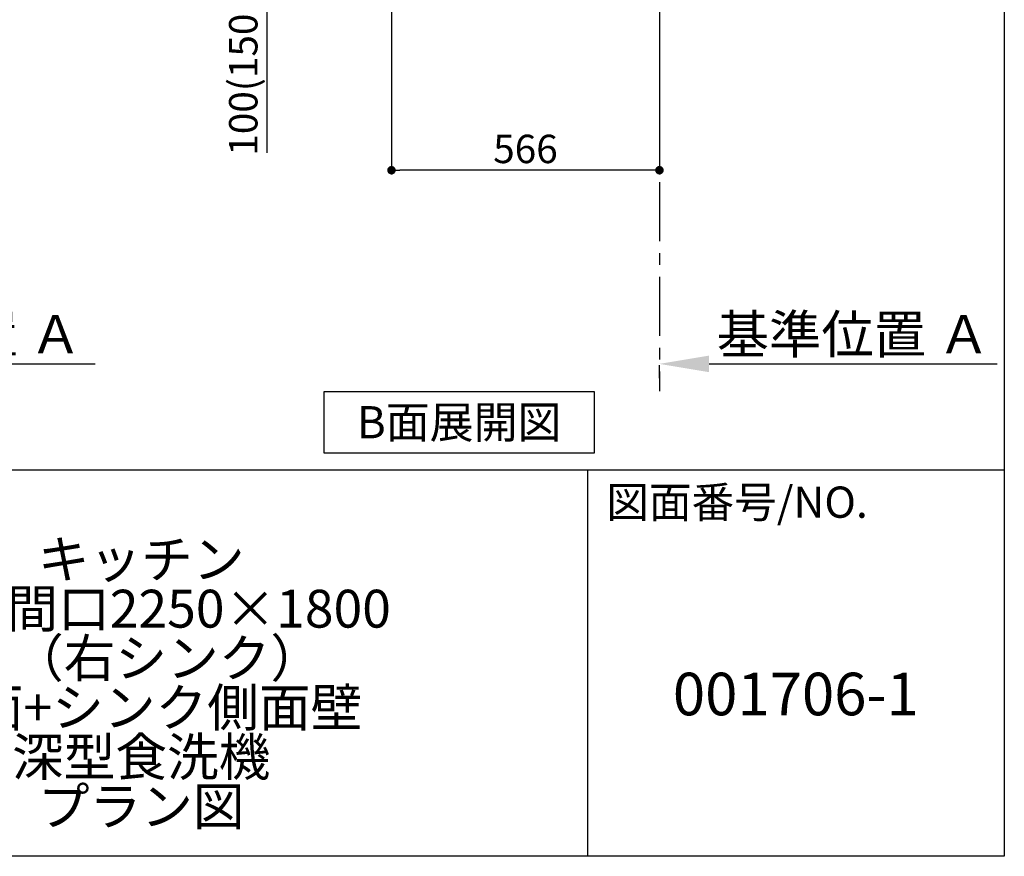
# Model space of a CAD drawing. Extents: x 163 to 26285, y -21830 to -13430.
# Drawn here: x 10232 to 12311, y -21830 to -20062 of the extents above; entities that cross this region are included whole.
import ezdxf

# ---------------------------------------------------------------- set-up
doc = ezdxf.new("R2010")
doc.units = 0
doc.header["$LTSCALE"] = 50
doc.header["$MEASUREMENT"] = 0
doc.linetypes.add('CENTER', pattern=[2, 1.25, -0.25, 0.25, -0.25])
doc.layers.get('0').update_dxf_attribs({"linetype": 'CONTINUOUS'})
for name, color, linetype in [('111-壁仕上', 3, 'CONTINUOUS'), ('160-文字', 254, 'CONTINUOUS'), ('166-寸法B', 11, 'CONTINUOUS'), ('190-図面外枠', 5, 'CONTINUOUS'), ('191-図面内枠', 4, 'CONTINUOUS')]:
    doc.layers.add(name, color=color, linetype=linetype)
doc.styles.add('KH001', font='txt')
doc.dimstyles.new('KH1xx030', dxfattribs={"dimscale": 30, "dimtxt": 2, "dimasz": 0.6, "dimexe": 0.3, "dimexo": 1.2, "dimgap": 0.5, "dimtad": 3, "dimdec": 1, "dimdsep": 46, "dimlunit": 6, "dimtxsty": 'KH001', "dimblk": 'DOT', "dimcen": 1, "dimdle": 1, "dimclrd": 256, "dimclre": 256, "dimclrt": 256, "dimadec": 0, "dimazin": 0, "dimtfac": 1, "dimtdec": 1, "dimtix": 1, "dimtmove": 2, "dimatfit": 3, "dimldrblk": 'CLOSEDBLANK', "dimfxl": 1, "dimtolj": 1, "dimtzin": 0, "dimlwd": -1, "dimlwe": -1, "dimarcsym": 0})

# ---------------------------------------------------------------- blocks, each defined once
blk = doc.blocks.new('*D239')
at = {"layer": '166-寸法B', "transparency": 16777216}
for p, q in [((9664.8, -20819.1), (9664.8, -20792.1)), ((9769.8, -20789.1), (10390.9, -20789.1))]:
    blk.add_line(p, q, dxfattribs=at)
blk.add_solid([(9769.8, -20771.6), (9769.8, -20806.6), (9664.8, -20789.1)], dxfattribs=at)
at = {"layer": '166-寸法B', "transparency": 16777216, "insert": (10074.4, -20726.6), "char_height": 81, "attachment_point": 5, "style": 'KH001'}
blk.add_mtext('\\A1;基準位置 Ａ', dxfattribs=at)
blk = doc.blocks.new('_ClosedBlank')
at = {"color": 0, "linetype": 'ByBlock', "lineweight": -2}
for p, q in [((-1, 0.167), (0, 0)), ((-1, 0.167), (-1, -0.167)), ((0, 0), (-1, -0.167))]:
    blk.add_line(p, q, dxfattribs=at)
blk = doc.blocks.new('_None')
blk = doc.blocks.new('_Dot')
at = {"color": 0, "linetype": 'ByBlock', "lineweight": -2}
blk.add_line((-0.5, 0), (-1, 0), dxfattribs=at)
at = {"color": 0, "linetype": 'ByBlock', "const_width": 0.5}
blk.add_lwpolyline([(-0.25, 0, 1), (0.25, 0, 1)], format="xyb", close=True, dxfattribs=at)
blk = doc.blocks.new('*D259')
at = {"layer": '166-寸法B', "transparency": 16777216}
for p, q in [((11017, -20040.9), (11017, -20388.9)), ((11583, -20040.9), (11583, -20388.9)), ((11565, -20379.9), (11035, -20379.9))]:
    blk.add_line(p, q, dxfattribs=at)
at = {"layer": '166-寸法B', "transparency": 16777216, "xscale": 18, "yscale": 18, "zscale": 18, "rotation": 180}
blk.add_blockref('_Dot', (11017, -20379.9), dxfattribs=at)
at = {"layer": '166-寸法B', "transparency": 16777216, "xscale": 18, "yscale": 18, "zscale": 18}
blk.add_blockref('_Dot', (11583, -20379.9), dxfattribs=at)
at = {"layer": '166-寸法B', "transparency": 16777216, "insert": (11300, -20334.9), "char_height": 60, "attachment_point": 5, "style": 'KH001'}
blk.add_mtext('\\A1;566', dxfattribs=at)
blk = doc.blocks.new('*D270')
at = {"layer": '166-寸法B', "transparency": 16777216}
for p, q in [((10932, -19904.9), (10745, -19904.9)), ((10754, -19986.9), (10754, -19922.9)), ((10897.5, -20004.9), (10745, -20004.9)), ((10754, -20004.9), (10754, -20343.3))]:
    blk.add_line(p, q, dxfattribs=at)
at = {"layer": '166-寸法B', "transparency": 16777216, "xscale": 18, "yscale": 18, "zscale": 18}
for p, rotation in [((10754, -19904.9), 90), ((10754, -20004.9), 270)]:
    blk.add_blockref('_Dot', p, dxfattribs=dict(at, rotation=rotation))
at = {"layer": '166-寸法B', "transparency": 16777216, "insert": (10704, -20185.2), "char_height": 60, "attachment_point": 5, "rotation": 90, "style": 'KH001'}
blk.add_mtext('\\A1;100(150)', dxfattribs=at)
blk = doc.blocks.new('*D278')
at = {"layer": '166-寸法B', "transparency": 16777216}
for p, q in [((11583, -20819.1), (11583, -20792.1)), ((11688, -20789.1), (12296.3, -20789.1))]:
    blk.add_line(p, q, dxfattribs=at)
blk.add_solid([(11688, -20771.6), (11688, -20806.6), (11583, -20789.1)], dxfattribs=at)
at = {"layer": '166-寸法B', "transparency": 16777216, "insert": (11992.6, -20726.6), "char_height": 81, "attachment_point": 5, "style": 'KH001'}
blk.add_mtext('\\A1;基準位置 Ａ', dxfattribs=at)

msp = doc.modelspace()

# ---------------------------------------------------------------- linework, layer by layer
at = {"layer": '111-壁仕上', "color": 253, "linetype": 'CENTER', "ltscale": 2}
msp.add_line((11582.99, -20004.89), (11582.99, -20846.64), dxfattribs=at)
at = {"layer": '160-文字'}
msp.add_lwpolyline([(10875.02, -20847.15), (11445.05, -20847.15), (11445.05, -20977.58), (10875.02, -20977.58)], close=True, dxfattribs=at)
at = {"layer": '190-図面外枠'}
for p, q in [((12311.4, -13430.4), (12311.4, -21829.6)), ((12311.4, -21829.6), (162.58, -21829.6))]:
    msp.add_line(p, q, dxfattribs=at)
at = {"layer": '191-図面内枠'}
for p, q in [((162.58, -21012.67), (12311.4, -21012.67)), ((11430.97, -21012.67), (11430.97, -21829.6))]:
    msp.add_line(p, q, dxfattribs=at)

# ---------------------------------------------------------------- texts
at = {"layer": '160-文字', "insert": (11160.03, -20912.36), "char_height": 68, "attachment_point": 5, "style": 'KH001'}
msp.add_mtext('{\\fArial|b0|i0|c0|p32;B}面展開図', dxfattribs=at)
at = {"layer": '160-文字', "attachment_point": 5, "style": 'KH001'}
for s, insert, char_height, line_spacing_factor in [('\\Pキッチン\\PＬ型 間口2250×1800\\PＲ（右シンク）\\P背面+シンク側面壁\\P深型食洗機\\Pプラン図 ', (10488.41, -21421.13), 80, 0.783), ('{001706-1}', (11871.19, -21498.31), 90, 0.876232)]:
    msp.add_mtext(s, dxfattribs=dict(at, insert=insert, char_height=char_height, line_spacing_factor=line_spacing_factor))
at = {"layer": '191-図面内枠', "insert": (11470.71, -21089.84), "char_height": 66, "attachment_point": 4, "line_spacing_factor": 0.782827, "style": 'KH001'}
msp.add_mtext('図面番号/NO.', dxfattribs=at)

# ---------------------------------------------------------------- dimensions: what is measured, and where the dimension line sits
at = {"layer": '166-寸法B'}
dim = msp.add_linear_dim(base=(10753.96, -19904.89), p1=(10933.52, -20004.89), p2=(10967.99, -19904.89), angle=90, dimstyle='KH1xx030', override={"dimpost": '(150)', "dimtmove": 1}, dxfattribs=at)
dim.commit()
dim.dimension.update_dxf_attribs({"geometry": '*D270', "text_midpoint": (10795.03, -20185.22), "dimtype": 128})
dim = msp.add_linear_dim(base=(11016.99, -20379.89), p1=(11582.99, -20004.89), p2=(11016.99, -20004.89), dimstyle='KH1xx030', dxfattribs=at)
dim.commit()
dim.dimension.update_dxf_attribs({"geometry": '*D259', "text_midpoint": (11299.99, -20334.89)})
for base, p1, p2, picture, middle in [((10381.92, -20789.1), (9664.8, -20789.1), (10381.92, -20876.72), '*D239', (10074.43, -20726.61)), ((12287.3, -20789.1), (11582.99, -20789.1), (12287.3, -20876.72), '*D278', (11992.62, -20726.61))]:
    dim = msp.add_linear_dim(base=base, p1=p1, p2=p2, angle=180, text='基準位置 Ａ', dimstyle='KH1xx030', override={"dimtxt": 2.7, "dimasz": 3.5, "dimexe": 0.1, "dimexo": 1, "dimblk2": 'None', "dimsah": 1, "dimdle": 0.3, "dimse2": 1}, dxfattribs=at)
    dim.commit()
    dim.dimension.update_dxf_attribs({"geometry": picture, "text_midpoint": middle, "dimtype": 128})

doc.saveas('drawing.dxf')
